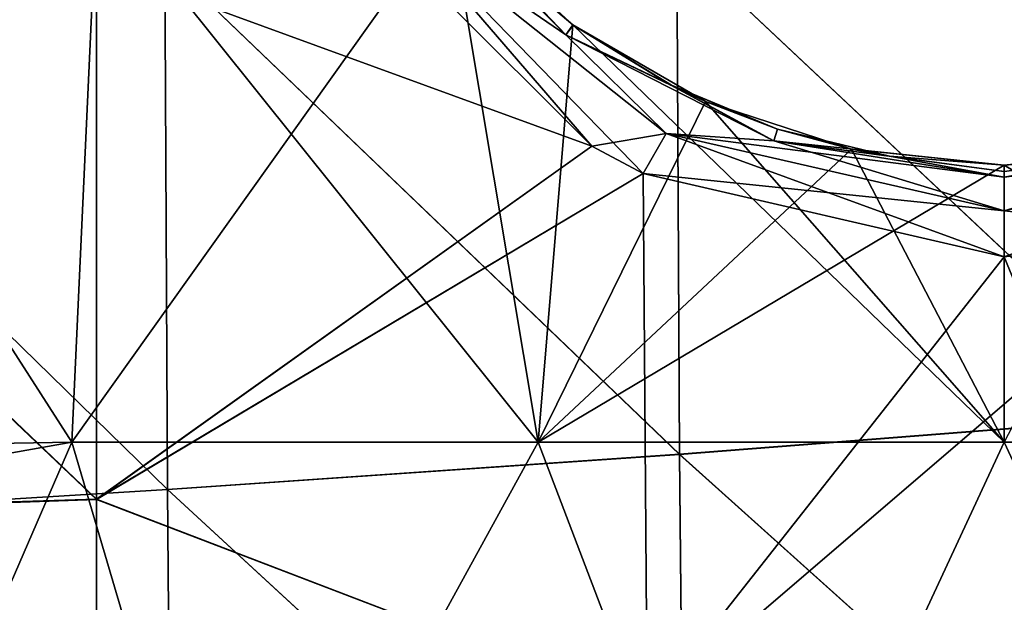
# Model space of a CAD drawing. Units: millimetres. Extents: x 0 to 105, y -42 to 42.
# Drawn here: x 78 to 83, y -6 to -3 of the extents above; entities that cross this region are included whole.
import ezdxf

# ---------------------------------------------------------------- set-up
doc = ezdxf.new("R2010")
doc.units = ezdxf.units.MM
doc.header["$LTSCALE"] = 41.718519
for name, color, linetype in [('1', 7, 'CONTINUOUS'), ('4', 7, 'CONTINUOUS'), ('50', 7, 'CONTINUOUS'), ('51', 7, 'CONTINUOUS'), ('52', 7, 'CONTINUOUS'), ('53', 7, 'CONTINUOUS'), ('56', 7, 'CONTINUOUS'), ('57', 7, 'CONTINUOUS'), ('6', 7, 'CONTINUOUS'), ('62', 7, 'CONTINUOUS'), ('63', 7, 'CONTINUOUS'), ('64', 7, 'CONTINUOUS'), ('65', 7, 'CONTINUOUS'), ('68', 7, 'CONTINUOUS'), ('69', 7, 'CONTINUOUS'), ('7', 7, 'CONTINUOUS'), ('70', 7, 'CONTINUOUS'), ('71', 7, 'CONTINUOUS')]:
    doc.layers.add(name, color=color, linetype=linetype)

msp = doc.modelspace()

# ---------------------------------------------------------------- linework, layer by layer
at = {"layer": '1', "linetype": 'Continuous'}
for points in [[(83.9541, -5.3658, -35.9519), (81.2147, -2.7891, -37.4673), (83.9379, -2.6827, -36.2175), (83.9541, -5.3658, -35.9519)], [(81.2301, -5.5779, -37.1908), (78.4249, -2.8846, -38.5531), (81.2147, -2.7891, -37.4673), (81.2301, -5.5779, -37.1908)], [(81.2301, -5.5779, -37.1908), (81.2147, -2.7891, -37.4673), (83.9541, -5.3658, -35.9519), (81.2301, -5.5779, -37.1908)], [(78.4389, -5.7691, -38.2671), (75.5775, -2.9719, -39.4912), (78.4249, -2.8846, -38.5531), (78.4389, -5.7691, -38.2671)], [(78.4389, -5.7691, -38.2671), (78.4249, -2.8846, -38.5531), (81.2301, -5.5779, -37.1908), (78.4389, -5.7691, -38.2671)], [(75.5896, -5.9428, -39.1969), (75.5775, -2.9719, -39.4912), (78.4389, -5.7691, -38.2671), (75.5896, -5.9428, -39.1969)], [(83.9818, -8.0504, -35.4974), (81.2301, -5.5779, -37.1908), (83.9541, -5.3658, -35.9519), (83.9818, -8.0504, -35.4974)], [(81.2563, -8.3672, -36.7174), (78.4389, -5.7691, -38.2671), (81.2301, -5.5779, -37.1908), (81.2563, -8.3672, -36.7174)], [(81.2563, -8.3672, -36.7174), (81.2301, -5.5779, -37.1908), (83.9818, -8.0504, -35.4974), (81.2563, -8.3672, -36.7174)], [(78.4628, -8.6526, -37.7773), (75.5896, -5.9428, -39.1969), (78.4389, -5.7691, -38.2671), (78.4628, -8.6526, -37.7773)], [(78.4628, -8.6526, -37.7773), (78.4389, -5.7691, -38.2671), (81.2563, -8.3672, -36.7174), (78.4628, -8.6526, -37.7773)], [(75.6105, -8.9111, -38.6928), (75.5896, -5.9428, -39.1969), (78.4628, -8.6526, -37.7773), (75.6105, -8.9111, -38.6928)]]:
    msp.add_3dface(points, dxfattribs=at)
at = {"layer": '4', "linetype": 'Continuous'}
for points in [[(79.1033, -2.2506), (78.0511, -2.9112), (80.7519, -3.8981), (79.1033, -2.2506)], [(78.0511, -2.9112), (75.0481, -2.9544), (78.0511, -5.8226), (78.0511, -2.9112)], [(78.0511, -2.9112), (78.0511, -5.8226), (80.7519, -3.8981), (78.0511, -2.9112)], [(75.0481, -2.9544), (75.0481, -5.9156), (78.0511, -5.8226), (75.0481, -2.9544)], [(80.7519, -3.8981), (78.0511, -5.8226), (81.0313, -4.0465), (80.7519, -3.8981)], [(81.0313, -4.0465), (78.0511, -5.8226), (81.0541, -6.9721), (81.0313, -4.0465)], [(81.0313, -4.0465), (81.0541, -6.9721), (83, -4.5), (81.0313, -4.0465)], [(81.0541, -6.9721), (84.0571, -7.0792), (84.0945, -4.3648), (81.0541, -6.9721)], [(81.0541, -6.9721), (84.0945, -4.3648), (83, -4.5), (81.0541, -6.9721)], [(78.0511, -5.8226), (75.0481, -5.9156), (78.0511, -8.7339), (78.0511, -5.8226)], [(78.0511, -5.8226), (78.0511, -8.7339), (81.0541, -6.9721), (78.0511, -5.8226)], [(75.0481, -5.9156), (75.0481, -8.8767), (78.0511, -8.7339), (75.0481, -5.9156)]]:
    msp.add_3dface(points, dxfattribs=at)
at = {"layer": '50', "linetype": 'Continuous'}
for points in [[(79.1033, -2.2506), (80.7519, -3.8981), (79.6772, -2.6498, -0.067), (79.1033, -2.2506)], [(80.6095, -3.2903, -0.25), (79.7097, -2.3905, -0.25), (79.6772, -2.6498, -0.067), (80.6095, -3.2903, -0.25)], [(80.7519, -3.8981), (81.0313, -4.0465), (79.6772, -2.6498, -0.067), (80.7519, -3.8981)], [(81.0313, -4.0465), (81.156, -3.8291, -0.067), (79.6772, -2.6498, -0.067), (81.0313, -4.0465)], [(81.156, -3.8291, -0.067), (80.6095, -3.2903, -0.25), (79.6772, -2.6498, -0.067), (81.156, -3.8291, -0.067)], [(81.7432, -3.8679, -0.25), (80.6095, -3.2903, -0.25), (81.156, -3.8291, -0.067), (81.7432, -3.8679, -0.25)], [(81.0313, -4.0465), (83, -4.5), (81.156, -3.8291, -0.067), (81.0313, -4.0465)], [(83, -4.5), (83, -4.25, -0.067), (81.156, -3.8291, -0.067), (83, -4.5)], [(83, -4.25, -0.067), (81.7432, -3.8679, -0.25), (81.156, -3.8291, -0.067), (83, -4.25, -0.067)], [(83, -4.067, -0.25), (81.7432, -3.8679, -0.25), (83, -4.25, -0.067), (83, -4.067, -0.25)]]:
    msp.add_3dface(points, dxfattribs=at)
at = {"layer": '51', "linetype": 'Continuous'}
for points in [[(83, -4.25, -0.067), (84.0945, -4.3648), (84.844, -3.8291, -0.067), (83, -4.25, -0.067)], [(83, -4.067, -0.25), (83, -4.25, -0.067), (84.844, -3.8291, -0.067), (83, -4.067, -0.25)], [(84.2568, -3.8679, -0.25), (83, -4.067, -0.25), (84.844, -3.8291, -0.067), (84.2568, -3.8679, -0.25)], [(83, -4.5), (84.0945, -4.3648), (83, -4.25, -0.067), (83, -4.5)]]:
    msp.add_3dface(points, dxfattribs=at)
at = {"layer": '52', "linetype": 'Continuous'}
for points in [[(80.7519, -3.8981, 120), (79.1033, -2.2506, 120), (79.6772, -2.6498, 120.067), (80.7519, -3.8981, 120)], [(79.7097, -2.3905, 120.25), (80.6095, -3.2903, 120.25), (79.6772, -2.6498, 120.067), (79.7097, -2.3905, 120.25)], [(80.7519, -3.8981, 120), (79.6772, -2.6498, 120.067), (81.156, -3.8291, 120.067), (80.7519, -3.8981, 120)], [(79.6772, -2.6498, 120.067), (80.6095, -3.2903, 120.25), (81.156, -3.8291, 120.067), (79.6772, -2.6498, 120.067)], [(80.6095, -3.2903, 120.25), (81.7432, -3.8679, 120.25), (81.156, -3.8291, 120.067), (80.6095, -3.2903, 120.25)], [(81.0313, -4.0465, 120), (80.7519, -3.8981, 120), (81.156, -3.8291, 120.067), (81.0313, -4.0465, 120)], [(81.0313, -4.0465, 120), (81.156, -3.8291, 120.067), (83, -4.25, 120.067), (81.0313, -4.0465, 120)], [(81.7432, -3.8679, 120.25), (83, -4.067, 120.25), (81.156, -3.8291, 120.067), (81.7432, -3.8679, 120.25)], [(81.156, -3.8291, 120.067), (83, -4.067, 120.25), (83, -4.25, 120.067), (81.156, -3.8291, 120.067)], [(83, -4.5, 120), (81.0313, -4.0465, 120), (83, -4.25, 120.067), (83, -4.5, 120)]]:
    msp.add_3dface(points, dxfattribs=at)
at = {"layer": '53', "linetype": 'Continuous'}
for points in [[(84.0945, -4.3648, 120), (83, -4.5, 120), (84.844, -3.8291, 120.067), (84.0945, -4.3648, 120)], [(83, -4.5, 120), (83, -4.25, 120.067), (84.844, -3.8291, 120.067), (83, -4.5, 120)], [(83, -4.25, 120.067), (84.2568, -3.8679, 120.25), (84.844, -3.8291, 120.067), (83, -4.25, 120.067)], [(83, -4.25, 120.067), (83, -4.067, 120.25), (84.2568, -3.8679, 120.25), (83, -4.25, 120.067)]]:
    msp.add_3dface(points, dxfattribs=at)
at = {"layer": '56', "linetype": 'Continuous'}
for points in [[(80.6095, -3.2903, 120.25), (79.7097, -2.3905, 120.25), (80.1706, -2.8281, 120.3401), (80.6095, -3.2903, 120.25)], [(80.6498, -3.2374, 120.3401), (80.6095, -3.2903, 120.25), (80.1706, -2.8281, 120.3401), (80.6498, -3.2374, 120.3401)], [(81.1854, -3.5653, 120.3401), (80.6095, -3.2903, 120.25), (80.6498, -3.2374, 120.3401), (81.1854, -3.5653, 120.3401)], [(81.7432, -3.8679, 120.25), (80.6095, -3.2903, 120.25), (81.1854, -3.5653, 120.3401), (81.7432, -3.8679, 120.25)], [(81.7643, -3.8049, 120.3401), (81.7432, -3.8679, 120.25), (81.1854, -3.5653, 120.3401), (81.7643, -3.8049, 120.3401)], [(82.3743, -3.9513, 120.3401), (81.7432, -3.8679, 120.25), (81.7643, -3.8049, 120.3401), (82.3743, -3.9513, 120.3401)], [(83, -4.067, 120.25), (81.7432, -3.8679, 120.25), (83, -4.0363, 120.2969), (83, -4.067, 120.25)], [(83, -4.0005, 120.3401), (81.7432, -3.8679, 120.25), (82.3743, -3.9513, 120.3401), (83, -4.0005, 120.3401)], [(81.7432, -3.8679, 120.25), (83, -4.0005, 120.3401), (83, -4.0363, 120.2969), (81.7432, -3.8679, 120.25)]]:
    msp.add_3dface(points, dxfattribs=at)
at = {"layer": '57', "linetype": 'Continuous'}
for points in [[(84.2568, -3.8679, 120.25), (83, -4.067, 120.25), (83.626, -3.9512, 120.3401), (84.2568, -3.8679, 120.25)], [(83, -4.067, 120.25), (83, -4.0363, 120.2969), (83.626, -3.9512, 120.3401), (83, -4.067, 120.25)], [(83, -4.0363, 120.2969), (83, -4.0005, 120.3401), (83.626, -3.9512, 120.3401), (83, -4.0363, 120.2969)]]:
    msp.add_3dface(points, dxfattribs=at)
at = {"layer": '6', "linetype": 'Continuous'}
for points in [[(83.9379, -2.6817, 156.2175), (81.2147, -2.788, 157.4674), (83.9541, -5.3648, 155.9521), (83.9379, -2.6817, 156.2175)], [(81.2147, -2.788, 157.4674), (78.4249, -2.8853, 158.553), (81.2301, -5.5769, 157.1909), (81.2147, -2.788, 157.4674)], [(81.2147, -2.788, 157.4674), (81.2301, -5.5769, 157.1909), (83.9541, -5.3648, 155.9521), (81.2147, -2.788, 157.4674)], [(78.4249, -2.8853, 158.553), (75.5775, -2.9724, 159.4911), (78.4389, -5.7698, 158.267), (78.4249, -2.8853, 158.553)], [(78.4249, -2.8853, 158.553), (78.4389, -5.7698, 158.267), (81.2301, -5.5769, 157.1909), (78.4249, -2.8853, 158.553)], [(75.5775, -2.9724, 159.4911), (75.5896, -5.9433, 159.1968), (78.4389, -5.7698, 158.267), (75.5775, -2.9724, 159.4911)], [(83.9541, -5.3648, 155.9521), (81.2301, -5.5769, 157.1909), (83.9818, -8.0494, 155.4976), (83.9541, -5.3648, 155.9521)], [(81.2301, -5.5769, 157.1909), (78.4389, -5.7698, 158.267), (81.2563, -8.3661, 156.7176), (81.2301, -5.5769, 157.1909)], [(81.2301, -5.5769, 157.1909), (81.2563, -8.3661, 156.7176), (83.9818, -8.0494, 155.4976), (81.2301, -5.5769, 157.1909)], [(78.4389, -5.7698, 158.267), (75.5896, -5.9433, 159.1968), (78.4628, -8.6534, 157.7771), (78.4389, -5.7698, 158.267)], [(78.4389, -5.7698, 158.267), (78.4628, -8.6534, 157.7771), (81.2563, -8.3661, 156.7176), (78.4389, -5.7698, 158.267)], [(75.5896, -5.9433, 159.1968), (75.6105, -8.9116, 158.6927), (78.4628, -8.6534, 157.7771), (75.5896, -5.9433, 159.1968)]]:
    msp.add_3dface(points, dxfattribs=at)
at = {"layer": '62', "linetype": 'Continuous'}
for points in [[(79.7097, -2.3905, -0.25), (80.6095, -3.2903, -0.25), (80.1703, -2.8279, -0.3401), (79.7097, -2.3905, -0.25)], [(80.1703, -2.8279, -0.3401), (80.6095, -3.2903, -0.25), (80.6478, -3.2359, -0.3401), (80.1703, -2.8279, -0.3401)], [(80.6478, -3.2359, -0.3401), (80.6095, -3.2903, -0.25), (81.1832, -3.5642, -0.3401), (80.6478, -3.2359, -0.3401)], [(80.6095, -3.2903, -0.25), (81.7432, -3.8679, -0.25), (81.1832, -3.5642, -0.3401), (80.6095, -3.2903, -0.25)], [(81.1832, -3.5642, -0.3401), (81.7432, -3.8679, -0.25), (81.7633, -3.8046, -0.3401), (81.1832, -3.5642, -0.3401)], [(81.7633, -3.8046, -0.3401), (81.7432, -3.8679, -0.25), (82.374, -3.9512, -0.3401), (81.7633, -3.8046, -0.3401)], [(81.7432, -3.8679, -0.25), (83, -4.067, -0.25), (82.374, -3.9512, -0.3401), (81.7432, -3.8679, -0.25)], [(82.374, -3.9512, -0.3401), (83, -4.067, -0.25), (83, -4.0363, -0.2969), (82.374, -3.9512, -0.3401)], [(83, -4.0005, -0.3401), (82.374, -3.9512, -0.3401), (83, -4.0363, -0.2969), (83, -4.0005, -0.3401)]]:
    msp.add_3dface(points, dxfattribs=at)
at = {"layer": '63', "linetype": 'Continuous'}
for points in [[(83, -4.067, -0.25), (84.2568, -3.8679, -0.25), (83, -4.0363, -0.2969), (83, -4.067, -0.25)], [(84.2568, -3.8679, -0.25), (83, -4.0005, -0.3401), (83, -4.0363, -0.2969), (84.2568, -3.8679, -0.25)], [(83, -4.0005, -0.3401), (84.2568, -3.8679, -0.25), (83.6257, -3.9513, -0.3401), (83, -4.0005, -0.3401)]]:
    msp.add_3dface(points, dxfattribs=at)
at = {"layer": '64', "linetype": 'Continuous'}
for points in [[(75.2947, -5.5566, 5), (75.9923, -2.509, 5), (77.9174, -5.512, 5), (75.2947, -5.5566, 5)], [(75.9923, -2.509, 5), (78.0562, -2.509, 5), (77.9174, -5.512, 5), (75.9923, -2.509, 5)], [(78.0562, -2.509, 5), (79.9766, -2.6193, 5), (77.9174, -5.512, 5), (78.0562, -2.509, 5)], [(77.9174, -5.512, 5), (79.9766, -2.6193, 5), (80.4587, -5.512, 5), (77.9174, -5.512, 5)], [(79.9766, -2.6193, 5), (80.6484, -3.236, 5), (80.4587, -5.512, 5), (79.9766, -2.6193, 5)], [(80.6484, -3.236, 5), (81.3721, -3.6541, 5), (80.4587, -5.512, 5), (80.6484, -3.236, 5)], [(81.3721, -3.6541, 5), (82.1671, -3.9128, 5), (80.4587, -5.512, 5), (81.3721, -3.6541, 5)], [(82.1671, -3.9128, 5), (83, -4.0005, 5), (80.4587, -5.512, 5), (82.1671, -3.9128, 5)], [(83, -4.0005, 5), (83.8329, -3.9128, 5), (83, -5.512, 5), (83, -4.0005, 5)], [(80.4587, -5.512, 5), (83, -4.0005, 5), (83, -5.512, 5), (80.4587, -5.512, 5)], [(75.2947, -5.5566, 5), (77.9174, -5.512, 5), (75.5762, -5.9272, 5), (75.2947, -5.5566, 5)], [(77.9174, -5.512, 5), (77.0836, -7.4324, 5), (75.5762, -5.9272, 5), (77.9174, -5.512, 5)], [(77.9174, -5.512, 5), (78.8051, -8.5234, 5), (77.0836, -7.4324, 5), (77.9174, -5.512, 5)], [(77.9174, -5.512, 5), (80.4587, -5.512, 5), (78.8051, -8.5234, 5), (77.9174, -5.512, 5)], [(80.4587, -5.512, 5), (81.6034, -8.515, 5), (78.8051, -8.5234, 5), (80.4587, -5.512, 5)], [(80.4587, -5.512, 5), (83, -5.512, 5), (81.6034, -8.515, 5), (80.4587, -5.512, 5)], [(83, -5.512, 5), (84.3966, -8.515, 5), (81.6034, -8.515, 5), (83, -5.512, 5)]]:
    msp.add_3dface(points, dxfattribs=at)
at = {"layer": '65', "linetype": 'Continuous'}
for points in [[(75.2947, -5.5566, 115), (77.9174, -5.512, 115), (75.9923, -2.509, 115), (75.2947, -5.5566, 115)], [(75.9923, -2.509, 115), (77.9174, -5.512, 115), (78.0562, -2.509, 115), (75.9923, -2.509, 115)], [(77.9174, -5.512, 115), (80.4587, -5.512, 115), (78.0562, -2.509, 115), (77.9174, -5.512, 115)], [(78.0562, -2.509, 115), (80.4587, -5.512, 115), (79.9766, -2.6193, 115), (78.0562, -2.509, 115)], [(79.9766, -2.6193, 115), (80.4587, -5.512, 115), (80.6484, -3.236, 115), (79.9766, -2.6193, 115)], [(80.4587, -5.512, 115), (83, -5.512, 115), (80.6484, -3.236, 115), (80.4587, -5.512, 115)], [(80.6484, -3.236, 115), (83, -5.512, 115), (81.3721, -3.6541, 115), (80.6484, -3.236, 115)], [(81.3721, -3.6541, 115), (83, -5.512, 115), (82.1671, -3.9128, 115), (81.3721, -3.6541, 115)], [(83, -5.512, 115), (83, -4.0005, 115), (82.1671, -3.9128, 115), (83, -5.512, 115)], [(83.8329, -3.9128, 115), (83, -4.0005, 115), (85.5413, -5.512, 115), (83.8329, -3.9128, 115)], [(85.5413, -5.512, 115), (83, -4.0005, 115), (83, -5.512, 115), (85.5413, -5.512, 115)], [(77.9174, -5.512, 115), (75.2947, -5.5566, 115), (77.0836, -7.4324, 115), (77.9174, -5.512, 115)], [(78.8051, -8.5234, 115), (77.9174, -5.512, 115), (77.0836, -7.4324, 115), (78.8051, -8.5234, 115)], [(80.4587, -5.512, 115), (77.9174, -5.512, 115), (78.8051, -8.5234, 115), (80.4587, -5.512, 115)], [(81.6034, -8.515, 115), (80.4587, -5.512, 115), (78.8051, -8.5234, 115), (81.6034, -8.515, 115)], [(83, -5.512, 115), (80.4587, -5.512, 115), (81.6034, -8.515, 115), (83, -5.512, 115)], [(84.3966, -8.515, 115), (83, -5.512, 115), (81.6034, -8.515, 115), (84.3966, -8.515, 115)], [(85.5413, -5.512, 115), (83, -5.512, 115), (84.3966, -8.515, 115), (85.5413, -5.512, 115)]]:
    msp.add_3dface(points, dxfattribs=at)
at = {"layer": '68', "linetype": 'Continuous'}
for points in [[(83.6257, -3.9513, -0.3401), (83.8329, -3.9128, 5), (83, -4.0005, 5), (83.6257, -3.9513, -0.3401)], [(83, -4.0005, -0.3401), (83.6257, -3.9513, -0.3401), (83, -4.0005, 5), (83, -4.0005, -0.3401)]]:
    msp.add_3dface(points, dxfattribs=at)
at = {"layer": '69', "linetype": 'Continuous'}
for points in [[(80.1703, -2.8279, -0.3401), (80.6478, -3.2359, -0.3401), (79.9766, -2.6193, 5), (80.1703, -2.8279, -0.3401)], [(80.6478, -3.2359, -0.3401), (80.6484, -3.236, 5), (79.9766, -2.6193, 5), (80.6478, -3.2359, -0.3401)], [(80.6478, -3.2359, -0.3401), (81.1832, -3.5642, -0.3401), (80.6484, -3.236, 5), (80.6478, -3.2359, -0.3401)], [(81.1832, -3.5642, -0.3401), (81.3721, -3.6541, 5), (80.6484, -3.236, 5), (81.1832, -3.5642, -0.3401)], [(81.1832, -3.5642, -0.3401), (81.7633, -3.8046, -0.3401), (81.3721, -3.6541, 5), (81.1832, -3.5642, -0.3401)], [(81.7633, -3.8046, -0.3401), (82.1671, -3.9128, 5), (81.3721, -3.6541, 5), (81.7633, -3.8046, -0.3401)], [(81.7633, -3.8046, -0.3401), (82.374, -3.9512, -0.3401), (82.1671, -3.9128, 5), (81.7633, -3.8046, -0.3401)], [(82.374, -3.9512, -0.3401), (83, -4.0005, -0.3401), (82.1671, -3.9128, 5), (82.374, -3.9512, -0.3401)], [(83, -4.0005, -0.3401), (83, -4.0005, 5), (82.1671, -3.9128, 5), (83, -4.0005, -0.3401)]]:
    msp.add_3dface(points, dxfattribs=at)
at = {"layer": '7', "linetype": 'Continuous'}
for points in [[(80.7519, -3.8981, 120), (78.0511, -2.9114, 120), (79.1033, -2.2506, 120), (80.7519, -3.8981, 120)], [(78.0511, -5.8228, 120), (75.0481, -2.968, 120), (78.0511, -2.9114, 120), (78.0511, -5.8228, 120)], [(78.0511, -5.8228, 120), (78.0511, -2.9114, 120), (80.7519, -3.8981, 120), (78.0511, -5.8228, 120)], [(75.0481, -5.9291, 120), (75.0481, -2.968, 120), (78.0511, -5.8228, 120), (75.0481, -5.9291, 120)], [(81.0313, -4.0465, 120), (78.0511, -5.8228, 120), (80.7519, -3.8981, 120), (81.0313, -4.0465, 120)], [(81.0541, -6.9714, 120), (78.0511, -5.8228, 120), (81.0313, -4.0465, 120), (81.0541, -6.9714, 120)], [(81.0541, -6.9714, 120), (81.0313, -4.0465, 120), (83, -4.5, 120), (81.0541, -6.9714, 120)], [(84.0945, -4.3648, 120), (84.0571, -7.0793, 120), (83, -4.5, 120), (84.0945, -4.3648, 120)], [(84.0571, -7.0793, 120), (81.0541, -6.9714, 120), (83, -4.5, 120), (84.0571, -7.0793, 120)], [(78.0511, -8.7341, 120), (75.0481, -5.9291, 120), (78.0511, -5.8228, 120), (78.0511, -8.7341, 120)], [(78.0511, -8.7341, 120), (78.0511, -5.8228, 120), (81.0541, -6.9714, 120), (78.0511, -8.7341, 120)], [(75.0481, -8.8903, 120), (75.0481, -5.9291, 120), (78.0511, -8.7341, 120), (75.0481, -8.8903, 120)]]:
    msp.add_3dface(points, dxfattribs=at)
at = {"layer": '70', "linetype": 'Continuous'}
for points in [[(83.626, -3.9512, 120.3401), (83, -4.0005, 120.3401), (83.8329, -3.9128, 115), (83.626, -3.9512, 120.3401)], [(83, -4.0005, 120.3401), (83, -4.0005, 115), (83.8329, -3.9128, 115), (83, -4.0005, 120.3401)]]:
    msp.add_3dface(points, dxfattribs=at)
at = {"layer": '71', "linetype": 'Continuous'}
for points in [[(80.1706, -2.8281, 120.3401), (79.9766, -2.6193, 115), (80.6484, -3.236, 115), (80.1706, -2.8281, 120.3401)], [(80.6498, -3.2374, 120.3401), (80.1706, -2.8281, 120.3401), (80.6484, -3.236, 115), (80.6498, -3.2374, 120.3401)], [(80.6498, -3.2374, 120.3401), (80.6484, -3.236, 115), (81.3721, -3.6541, 115), (80.6498, -3.2374, 120.3401)], [(81.1854, -3.5653, 120.3401), (80.6498, -3.2374, 120.3401), (81.3721, -3.6541, 115), (81.1854, -3.5653, 120.3401)], [(81.7643, -3.8049, 120.3401), (81.1854, -3.5653, 120.3401), (81.3721, -3.6541, 115), (81.7643, -3.8049, 120.3401)], [(81.7643, -3.8049, 120.3401), (81.3721, -3.6541, 115), (82.1671, -3.9128, 115), (81.7643, -3.8049, 120.3401)], [(82.3743, -3.9513, 120.3401), (81.7643, -3.8049, 120.3401), (82.1671, -3.9128, 115), (82.3743, -3.9513, 120.3401)], [(83, -4.0005, 115), (82.3743, -3.9513, 120.3401), (82.1671, -3.9128, 115), (83, -4.0005, 115)], [(83, -4.0005, 120.3401), (82.3743, -3.9513, 120.3401), (83, -4.0005, 115), (83, -4.0005, 120.3401)]]:
    msp.add_3dface(points, dxfattribs=at)

doc.saveas('drawing.dxf')
